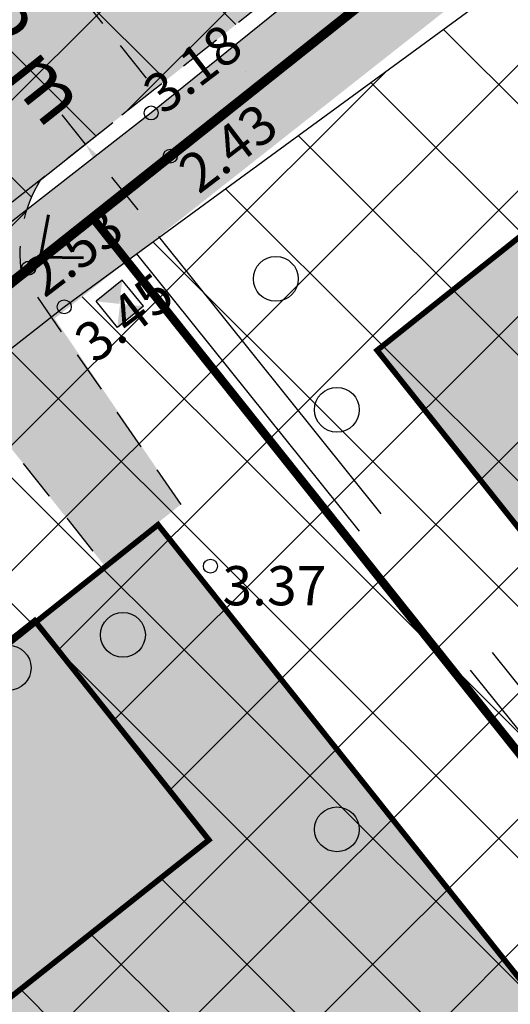
# Model space of a CAD drawing. Units: metres. Extents: x 400117 to 401830, y 6453788 to 6455102.
# Drawn here: x 401021 to 401038, y 6454448 to 6454483 of the extents above; entities that cross this region are included whole.
import ezdxf
from ezdxf.enums import TextEntityAlignment as Align

# ---------------------------------------------------------------- set-up
doc = ezdxf.new("R2010")
doc.units = ezdxf.units.M
for name, pattern in [('ACAD_ISO10W100', [18, 12, -3, 0, -3]), ('ASFBET', [2.5, 1.5, -1]), ('DASHED', [19.049999999999997, 12.7, -6.35]), ('DASHED2', [9.524999999999999, 6.35, -3.175]), ('DGN Style 3', [40.43244490639795, 28.88031779028425, -11.5521271161137]), ('HOONEKK', [4, 3, -1]), ('Mändjala Männivälja tee_G_dets21$0$KATASTRIPIIR', [0.02, 0.01, 0.01]), ('Mändjala Männivälja tee_G_dets21$0$Kraav', [0.02, 0.01, 0.01])]:
    doc.linetypes.add(name, pattern=pattern)
doc.layers.add('DP_haljastus_hatch', color=7, linetype='Continuous', true_color=0xafd9aa)
for name, color, linetype in [('DP_hoonestus', 7, 'Continuous'), ('DP_hoonestus_hatch', 7, 'Continuous'), ('DP_krunt', 1, 'DGN Style 3'), ('hooned', 7, 'Continuous'), ('Mändjala Männivälja tee_G_dets21$0$HALJASTUS', 8, 'Continuous'), ('Mändjala Männivälja tee_G_dets21$0$KORGUS', 8, 'Continuous'), ('Mändjala Männivälja tee_G_dets21$0$PIIR', 240, 'Mändjala Männivälja tee_G_dets21$0$KATASTRIPIIR'), ('Mändjala Männivälja tee_G_dets21$0$VEEKOGU', 4, 'Continuous'), ('PLAN_EH_HOONED', 7, 'Continuous'), ('PLAN_LIIKLUS_HATCH', 8, 'ASFBET'), ('PLAN_LIIKLUS_TEED_RAJAD', 7, 'ASFBET'), ('PLAN_PIIRANGUD_LIIKLUS', 6, 'ASFBET'), ('VEEKOGU', 4, 'Continuous'), ('VEEKOGU_HATCH', 4, 'Continuous')]:
    doc.layers.add(name, color=color, linetype=linetype)
for name, color, linetype, lineweight in [('mõõt', 7, 'Continuous', 9), ('OLOLEV_PIIRANG', 1, 'Continuous', 0), ('PLAN_TRUUP', 194, 'DASHED2', 60), ('PRÜGI', 7, 'Continuous', 13), ('viirutus', 8, 'Continuous', 5)]:
    doc.layers.add(name, color=color, linetype=linetype, lineweight=lineweight)
doc.styles.add('Mändjala Männivälja tee_G_dets21$0$ITALIC', font='italic.shx')
doc.styles.get("Standard").update_dxf_attribs({"font": 'ARIALN.TTF'})
doc.dimstyles.new('Kviit1', dxfattribs={"dimtxt": 2.5, "dimasz": 2.5, "dimexe": 1.25, "dimexo": 0.625, "dimtad": 1, "dimtxsty": 'Standard', "dimcen": 2.5, "dimadec": 0, "dimazin": 0, "dimtfac": 1, "dimtmove": 0, "dimatfit": 3, "dimfxl": 1, "dimarcsym": 0})

# ---------------------------------------------------------------- blocks, each defined once
blk = doc.blocks.new('*D15')
at = {"layer": 'Defpoints', "color": 0, "transparency": 16777216}
for p in [(401013.6079967082, 6454486.01817474), (401023.2880807421, 6454478.379519144), (401021.06466051, 6454476.616144909)]:
    blk.add_point(p, dxfattribs=at)
at = {"layer": 'mõõt', "color": 0, "lineweight": -2, "transparency": 16777216}
for p, q in [((401014.8993339655, 6454488.956802704), (401013.9672509902, 6454490.132056434)), ((401014.0976857622, 6454486.406542647), (401016.8107950478, 6454488.558284787)), ((401015.8314169403, 6454487.781548975), (401018.7581709358, 6454484.091235303)), ((401021.554349564, 6454477.004512815), (401024.2674588496, 6454479.156254956)), ((401023.2880807421, 6454478.379519144), (401022.456196364, 6454479.428433504)), ((401024.2201637169, 6454477.204265415), (401025.1522466922, 6454476.029011685))]:
    blk.add_line(p, q, dxfattribs=at)
at = {"layer": 'mõõt', "color": 0, "transparency": 16777216}
for points in [[(401015.0952095869, 6454489.112149866), (401014.7034583441, 6454488.801455542), (401015.8314169403, 6454487.781548975)], [(401024.4160393383, 6454477.359612577), (401024.0242880955, 6454477.048918253), (401023.2880807421, 6454478.379519144)]]:
    blk.add_solid(points, dxfattribs=at)
at = {"layer": 'mõõt', "color": 0, "transparency": 16777216, "insert": (401020.6071836506, 6454481.759834403), "char_height": 2, "attachment_point": 5, "rotation": 308.41761212491326}
blk.add_mtext('12 m', dxfattribs=at)
blk = doc.blocks.new('_DotSmall')
at = {"color": 0, "linetype": 'ByBlock', "const_width": 0.5}
blk.add_lwpolyline([(-0.0625, 0, 1), (0.0625, 0, 1)], format="xyb", close=True, dxfattribs=at)
blk = doc.blocks.new('A$Cb60dfe05')
at = {"layer": 'PLAN_TRUUP'}
for p, q in [((1.206092467065901, 6.530432317405939), (1.944399935659021, 7.877020353451371)), ((1.206092467065901, 6.530432317405939), (3.878958523273468e-07, 7.48108427785337)), ((2.257971899118274, 1.346586683765054), (1.519664430525154, -1.351349055767059e-06)), ((2.257971899118274, 1.346586683765054), (3.464063978288323, 0.395934721454978))]:
    blk.add_line(p, q, dxfattribs=at)
at = {"layer": 'PLAN_TRUUP', "ltscale": 0.2}
blk.add_line((1.206092467065901, 6.530432317405939), (2.262381327804178, 1.34311113320291), dxfattribs=at)
blk = doc.blocks.new('A$C653925C9')
at = {"layer": 'hooned', "ltscale": 0.4}
for p, q in [((0, 0), (0, -0.8000000007450581)), ((0.7999999996973202, 0), (0, 0)), ((0.7999999996973202, 0), (0.7999999996973202, -0.8000000007450581)), ((0.7999999999301508, -0.8000000007450581), (2.328306436538696e-10, -0.8000000007450581))]:
    blk.add_line(p, q, dxfattribs=at)
for points in [[(1.164153218269348e-10, 0), (0.3975206232862547, -0.4086852874606848), (1.164153218269348e-10, 0), (1.164153218269348e-10, -0.8000000007450581)], [(0.7999999999301508, 0), (0.3975206232862547, -0.4086852874606848), (0.7999999999301508, -0.8000000007450581), (0.4062933541135862, -0.4000495113432407)]]:
    blk.add_solid(points, dxfattribs=at)
blk = doc.blocks.new('Mändjala Männivälja tee_G_dets21$0$METS')
at = {"color": 0, "linetype": 'Continuous'}
blk.add_circle((0, 0), 0.8, dxfattribs=at)
blk = doc.blocks.new('Mändjala Männivälja tee_G_dets21')
at = {"layer": 'Mändjala Männivälja tee_G_dets21$0$KORGUS', "linetype": 'Continuous'}
for centre in [(401025.6342, 6454479.495), (401026.3143, 6454477.952), (401021.263, 6454473.955), (401022.531, 6454472.569), (401027.749, 6454463.305)]:
    blk.add_circle(centre, 0.25, dxfattribs=at)
at = {"layer": 'Mändjala Männivälja tee_G_dets21$0$PIIR', "linetype": 'Continuous', "flags": 128}
for points in [[(401182.9799999967, 6454602.420000003), (401117.5799999982, 6454550.550000002), (401052.1300000027, 6454498.5), (400996.3999999985, 6454454.07), (400950.950000003, 6454418.16), (400911.5900000036, 6454387.18), (400909.5399999991, 6454385.57), (400891.5700000003, 6454422.800000002), (400854.0600000024, 6454497.789999999)], [(400996.3999999985, 6454454.07), (401052.1300000027, 6454498.5), (401053.950000003, 6454496.23), (401110.3200000003, 6454425.969999999), (401034.75, 6454365.760000002), (400997.0600000024, 6454451.86), (400996.3999999985, 6454454.07)], [(401029.0082446212, 6454480.977586573), (401029.0080389736, 6454480.977845306)]]:
    blk.add_lwpolyline(points, dxfattribs=at)
at = {"layer": 'Mändjala Männivälja tee_G_dets21$0$VEEKOGU', "linetype": 'Mändjala Männivälja tee_G_dets21$0$Kraav', "flags": 128}
blk.add_lwpolyline([(401101.564, 6454418.058), (401094.782, 6454428.61), (401078.861, 6454443.792), (401056.478, 6454469.028), (401051.013, 6454476.429), (401049.42, 6454484.215), (401046.328, 6454490.275), (401046.1167741517, 6454491.024769554), (401069.4485, 6454509.425), (401087.2892, 6454522.999), (401113.7455, 6454544.354), (401134.6844, 6454561.65), (401153.5216, 6454576.359), (401171.9416, 6454590.023), (401188.8398, 6454603.985), (401212.6402, 6454623.121), (401226.3839, 6454634.683), (401246.7156, 6454649.968), (401260.6426591976, 6454661.657742813), (401277.9432, 6454675.849), (401297.9258, 6454691.344), (401314.0500856874, 6454703.927274266), (401316.7468, 6454706.03), (401316.7468, 6454706.03), (401303.6387, 6454731.618), (401294.4169, 6454750.497), (401283.7701, 6454772.836), (401273.0154116657, 6454795.289432393), (401272.2315704356, 6454795.588821551), (401270.9125499395, 6454795.387237051), (401270.3481488198, 6454794.699583757), (401270.1441914562, 6454793.618656329), (401280.8959, 6454770.867), (401292.4567, 6454748.03), (401312.3526418564, 6454708.72269005), (401312.8115, 6454707.608), (401312.3136383769, 6454707.088288945), (401295.4026, 6454694.09), (401275.604, 6454679.056), (401257.4546, 6454664.268), (401243.8454, 6454653.75), (401224.5869, 6454637.477), (401209.7087, 6454625.84), (401187.2728, 6454608.042), (401169.3738, 6454594.624), (401150.877, 6454579.553), (401133.1429, 6454565.324), (401110.8697, 6454546.96), (401085.4199, 6454526.939), (401066.922, 6454512.172), (401048.0351, 6454497.587), (401025.6342, 6454479.495), (400995.4169, 6454455.924), (400980.5691, 6454443.575), (400968.9591, 6454434.101), (400951.0075, 6454420.466), (400950.3156485695, 6454418.941167336), (400950.5014, 6454417.437), (400951.515293963, 6454417.099807221), (400952.7336, 6454417.185), (400970.3924, 6454431.591), (400982.0693, 6454440.848), (400996.851, 6454452.388), (401022.531, 6454472.569), (401042.83, 6454487.44)], dxfattribs=at)
at = {"layer": 'Mändjala Männivälja tee_G_dets21$0$HALJASTUS'}
for p in [(401030.08268365, 6454473.568737502), (401032.2631454504, 6454468.889996091), (401024.6249422313, 6454460.849072742), (401020.5475214833, 6454459.670447333), (401032.2631454504, 6454453.898443085)]:
    blk.add_blockref('Mändjala Männivälja tee_G_dets21$0$METS', p, dxfattribs=at)
at = {"layer": 'Mändjala Männivälja tee_G_dets21$0$KORGUS', "style": 'Mändjala Männivälja tee_G_dets21$0$ITALIC'}
for s, p in [(' 3.18', (401024.8747841189, 6454480.254089695)), (' 2.43', (401026.1421586397, 6454477.420118486)), (' 2.53', (401020.6311944095, 6454473.712711374)), (' 3.45', (401022.4294033375, 6454471.357770948))]:
    blk.add_text(s, height=1.4, rotation=37.36410190917015, dxfattribs=at).set_placement(p, align=Align.TOP_LEFT)
blk.add_text(' 3.37', height=1.4, dxfattribs=at).set_placement((401027.749, 6454463.305), align=Align.TOP_LEFT)

msp = doc.modelspace()

# ---------------------------------------------------------------- hatches: boundary and pattern name
at = {"layer": 'DP_haljastus_hatch'}
h = msp.add_hatch(dxfattribs=at)
h.set_pattern_fill('ANSI37', color=256, style=0)
h.set_pattern_definition([(45, (0, 0), (-2.245064030267288, 2.245064030267288), []), (135, (0, 0), (-2.245064030267288, -2.245064030267288), [])])
h.paths.add_polyline_path([(401116.3935999252, 6454503.547387942), (401117.851, 6454496.127), (401120.627, 6454481.971), (401116.196, 6454477.302), (401135.8094041196, 6454446.24661), (401151.7946073289, 6454458.963768709)])
h.paths.add_polyline_path([(401041.5331554319, 6454477.265836492), (401047.8217075953, 6454482.256688781), (401047.6408652135, 6454483.007763242), (401042.83, 6454487.44), (401025.1151841783, 6454474.462167295), (401024.7791344197, 6454474.19714648), (401081.4429176954, 6454402.962336568), (401100.2436420263, 6454417.936834664), (401093.899, 6454427.227), (401077.8777715205, 6454442.671512441), (401054.937, 6454467.303), (401051.3047256318, 6454472.25433425), (401047.7496865485, 6454469.43290978)])
h.paths.add_polyline_path([(401049.5414236343, 6454483.62152579), (401050.7248622439, 6454484.560751091), (401049.42, 6454484.215)])
h.paths.add_polyline_path([(401054.169221462, 6454485.473407551), (401059.4990766169, 6454478.757706455), (401053.0643994469, 6454473.650883385), (401056.478, 6454469.028), (401078.861, 6454443.792), (401094.782, 6454428.61), (401101.1684496213, 6454418.673430197), (401116.5792538561, 6454430.947907212), (401068.8844675305, 6454491.014318766), (401067.037, 6454488.883)])
h.paths.add_polyline_path([(401088.879843847, 6454514.081853146), (401094.6790534472, 6454506.77475809), (401082.9296633796, 6454497.449961415), (401078.8829008784, 6454502.548945638), (401068.8844675305, 6454491.014318766), (401116.5792538561, 6454430.947907212), (401135.8094041196, 6454446.24661), (401116.196, 6454477.302), (401106.81, 6454500.338), (401092.9249206068, 6454518.748429346)])
h.paths.add_polyline_path([(401124.2516061431, 6454541.895186309), (401129.9048530069, 6454534.772006589), (401118.1554629392, 6454525.447209913), (401114.1304803587, 6454530.518751095), (401111.645, 6454527.725), (401116.3935999249, 6454503.547387944), (401151.7946073289, 6454458.963768709), (401187.0190379629, 6454486.968024412), (401140.9680169712, 6454544.9630433), (401127.988, 6454546.095)])
h.paths.add_polyline_path([(401021.4765212465, 6454461.355060863), (401027.6930523645, 6454453.522134151), (401015.9436622965, 6454444.197337475), (401009.7271311792, 6454452.030264187)])
h.paths.add_polyline_path([(401024.7791344197, 6454474.19714648), (401015.1243, 6454466.583), (401002.9483221343, 6454457.179668925), (400996.8362876646, 6454452.376438098), (401034.75, 6454365.76), (401081.4429176954, 6454402.962336568)])
at = {"layer": 'DP_hoonestus_hatch'}
h = msp.add_hatch(dxfattribs=at)
h.set_pattern_fill('DASH', color=2)
h.set_pattern_definition([(0, (0, 0), (3.175, 3.175), [3.175, -3.175])])
h.paths.add_polyline_path([(401080.5178449881, 6454540.688117469), (401019.336704857, 6454617.801591528), (400992.1021743971, 6454595.789959307), (401053.2078966144, 6454518.799521334)])
h.paths.add_polyline_path([(401088.3263567978, 6454546.935396474), (401027.0849609191, 6454624.059073969), (401054.4189099942, 6454645.918123688), (401115.6746795056, 6454568.776989048)])
h.paths.add_polyline_path([(401089.3084449359, 6454674.750132577), (401062.9907835596, 6454651.610048443), (401123.4837104314, 6454575.023612888), (401150.797987198, 6454596.907643005)])
h.paths.add_polyline_path([(401120.8490415358, 6454702.179907039), (401096.6541793162, 6454681.175019418), (401158.6018904462, 6454603.160726516), (401179.6383408941, 6454620.018459579), (401180.4445071156, 6454627.182045356)])
h.paths.add_polyline_path([(401185.5914614266, 6454688.172121936), (401160.575061439, 6454668.28261071), (401128.3501611766, 6454708.814074019), (401152.3450440942, 6454730.04192684)])
h.paths.add_polyline_path([(401218.4815287177, 6454714.292220661), (401193.4209210841, 6454694.393019873), (401159.8664966791, 6454736.650722079), (401183.9409407773, 6454757.795275892)])
h.paths.add_polyline_path([(401191.4165393487, 6454764.461853838), (401245.5624692372, 6454812.739612271), (401257.5015368576, 6454788.367125015), (401204.3581644694, 6454748.162182368)])
h.paths.add_polyline_path([(401214.566570568, 6454743.345894707), (401230.757683141, 6454722.953570588), (401242.1927645997, 6454721.652353329), (401276.7463111309, 6454749.091926027), (401261.9831611229, 6454779.21830923)])
h.paths.add_polyline_path([(401299.6294942322, 6454702.028532825), (401274.8999345713, 6454682.050760939), (401267.8178340624, 6454682.83164514), (401245.171516361, 6454711.248249324), (401281.2623262485, 6454739.908589331)])
h.paths.add_polyline_path([(401280.1931501564, 6454667.131807466), (401308.4144041846, 6454689.840956884), (401341.0986384127, 6454622.228814306), (401325.6244911386, 6454609.913074459)])
h.paths.add_polyline_path([(401245.1236358611, 6454638.965340915), (401272.4353852989, 6454660.857884661), (401317.7825551431, 6454603.703727021), (401290.3831757247, 6454581.925626034)])
h.paths.add_polyline_path([(401209.8562159527, 6454610.97158125), (401237.2830972475, 6454632.715149045), (401282.5546867932, 6454575.702197636), (401255.1589604983, 6454553.919727453)])
h.paths.add_polyline_path([(401174.6156918053, 6454582.993529237), (401202.0255146663, 6454604.758542047), (401247.331658776, 6454547.696555121), (401219.9347221623, 6454525.915587482)])
h.paths.add_polyline_path([(401139.3457380689, 6454555.0385446), (401166.7772849835, 6454576.775802198), (401212.1069778037, 6454519.691977492), (401184.7115850083, 6454497.909168892)])
h.paths.add_polyline_path([(401104.1108930813, 6454527.058121518), (401131.5163606314, 6454548.826948412), (401176.8843737005, 6454491.685947169), (401149.487634243, 6454469.90489114)])
h.paths.add_polyline_path([(401114.2699854812, 6454441.889297471), (401141.6319095262, 6454463.721946528), (401096.2846164104, 6454520.837843736), (401068.8910381831, 6454499.052729194)])
h.paths.add_polyline_path([(401061.0680560688, 6454492.8055425), (401033.6988666999, 6454471.015570207), (401079.1262639066, 6454413.901477144), (401106.4439088967, 6454435.659576231)])
h.paths.add_polyline_path([(401071.3040537718, 6454407.670188362), (401034.6469947268, 6454378.463868438), (401004.3681950077, 6454447.633532168), (401025.8391975721, 6454464.829544654)])
at = {"layer": 'PLAN_LIIKLUS_HATCH'}
h = msp.add_hatch(color=256, dxfattribs=at)
h.dxf.hatch_style = 1
edge = h.paths.add_edge_path()
edge.add_line((401008.6188885712, 6454482.631817429), (400994.3306869757, 6454500.707717092))
edge.add_arc((400986.4856083531, 6454494.506528383), 9.999999999781148, 38.32481557453316, 77.25288002074764)
edge.add_line((400988.6920924364, 6454504.260062511), (400983.4459371506, 6454505.446869056))
edge.add_arc((400981.2394530677, 6454495.693334924), 10.00000000331562, 77.25288002740895, 116.1809444557929)
edge.add_line((400976.8273789021, 6454504.667386496), (400888.1931677011, 6454461.09055719))
edge.add_arc((400891.7306279622, 6454453.906306364), 8.007938875231275, 116.2152186923512, 161.3556088318925)
edge.add_line((400884.1429376725, 6454456.466392514), (400878.7963490114, 6454453.449637357))
edge.add_line((400878.7963490114, 6454453.449637357), (400846.005230172, 6454519.722863668))
edge.add_line((400846.005230172, 6454519.722863668), (400850.3203584393, 6454523.185531833))
edge.add_line((400850.3203584393, 6454523.185531833), (400861.3311919868, 6454500.7581288))
edge.add_line((400861.3311919868, 6454500.7581288), (400876.5113643488, 6454469.838413053))
edge.add_arc((400883.6925763459, 6454473.364061114), 7.999999999875726, 206.1489358787944, 296.180944464013)
edge.add_line((400887.2222356781, 6454466.184819859), (400974.6213418201, 6454509.154412281))
edge.add_arc((400981.2394530685, 6454495.693334928), 14.99999999998392, 77.25288002309179, 116.1809444656092, ccw=False)
edge.add_line((400984.549179193, 6454510.32363612), (400989.7953344781, 6454509.136829576))
edge.add_arc((400986.4856083476, 6454494.506528374), 15.00000001039681, 38.324815590669516, 77.25288000838799, ccw=False)
edge.add_line((400998.2532262871, 6454503.808311447), (401007.1838916951, 6454492.510214203))
edge.add_arc((401011.1064310072, 6454495.610808561), 5.000000002482736, 218.3248155986662, 263.4176121239177)
edge.add_line((401010.5332720436, 6454490.643768312), (401026.1671571824, 6454488.872914407))
edge.add_arc((401026.167157182, 6454493.872914409), 5.000000001862645, 270.0000000040021, 308.6931574768067)
edge.add_line((401029.2929044298, 6454489.970389052), (401146.8624603454, 6454584.139913516))
edge.add_line((401146.8624603454, 6454584.139913516), (401185.3035396927, 6454614.948272249))
edge.add_arc((401180.3004861083, 6454621.190824197), 7.999999999391363, 308.7102085645091, 353.5806271502499)
edge.add_line((401188.2503274876, 6454620.296384688), (401188.7795044224, 6454624.99974657))
edge.add_arc((401180.829663042, 6454625.89418608), 8.000000000632392, 353.5806271512288, 398.4510457323012)
edge.add_line((401187.0947810891, 6454630.86895199), (401168.5810693442, 6454654.175461973))
edge.add_arc((401164.6673097808, 6454651.063792637), 4.999999998000903, 38.48676687027988, 98.55178070815927)
edge.add_line((401163.9237939428, 6454656.008202023), (401160.0472193956, 6454652.975536562))
edge.add_line((401160.0472193956, 6454652.975536562), (401157.4864791659, 6454656.213733301))
edge.add_line((401157.4864791659, 6454656.213733301), (401161.3312863474, 6454659.270581434))
edge.add_line((401161.3312863474, 6454659.270581434), (401177.2105748081, 6454671.897145559))
edge.add_line((401177.2105748081, 6454671.897145559), (401218.2274341584, 6454704.50796426))
edge.add_line((401218.2274341584, 6454704.50796426), (401222.988477847, 6454708.358410389))
edge.add_arc((401217.9578382276, 6454714.578753228), 8.000000001073772, 308.9638512008772, 398.9638511893178)
edge.add_line((401224.1781810671, 6454719.609392846), (401205.4562057481, 6454742.758955114))
edge.add_line((401205.4562057481, 6454742.758955114), (401208.1776057403, 6454744.959859946))
edge.add_line((401208.1776057403, 6454744.959859946), (401243.2064836327, 6454701.646952177))
edge.add_line((401243.2064836327, 6454701.646952177), (401260.3988097492, 6454679.996907735))
edge.add_arc((401266.6637467311, 6454684.971901665), 7.999999999540896, 218.4531310531971, 263.7078888137718)
edge.add_line((401265.786967085, 6454677.020093227), (401275.2803938526, 6454675.973332175))
edge.add_line((401275.2803938526, 6454675.973332175), (401283.3751998846, 6454669.685526753))
edge.add_line((401283.3751998846, 6454669.685526753), (401280.1931501564, 6454667.131807466))
edge.add_line((401280.1931501564, 6454667.131807466), (401271.3671807506, 6454672.823570219))
edge.add_arc((401269.5275723652, 6454665.037952634), 8.000000012268423, 76.70581025349153, 128.715868520651)
edge.add_line((401264.5239021275, 6454671.280010335), (401151.0734745013, 6454580.337478812))
edge.add_line((401151.0734745013, 6454580.337478812), (401025.7656754258, 6454480.344476809))
edge.add_line((401025.7656754258, 6454480.344476809), (401021.6804687477, 6454477.104536784))
edge.add_arc((401025.5879101434, 6454474.670784042), 4.603395558527016, 148.0832552353798, 190.9201277339773)
edge.add_line((401021.0678718416, 6454473.798714998), (401026.6980629173, 6454465.510645499))
edge.add_line((401026.6980629173, 6454465.510645499), (401023.9573625146, 6454463.333821826))
edge.add_line((401023.9573625146, 6454463.333821826), (401008.6188885712, 6454482.631817429))
edge = h.paths.add_edge_path(flags=16)
edge.add_line((401176.5836051104, 6454655.912305117), (401177.3528328842, 6454662.631309859))
edge.add_arc((401185.3009150881, 6454661.721370691), 8.000000000445395, 128.4867668792907, 173.4689063092424, ccw=False)
edge.add_line((401180.3222441465, 6454667.983385995), (401221.3391034964, 6454700.594204695))
edge.add_arc((401226.3177744374, 6454694.332189391), 8.0000000000933, 83.46601679132641, 128.4867668763539, ccw=False)
edge.add_line((401227.2281144378, 6454702.280225695), (401233.9351914843, 6454701.512020784))
edge.add_arc((401233.0248514849, 6454693.563984482), 7.999999999085497, 38.44526671385353, 83.46601679760829, ccw=False)
edge.add_line((401239.2904712682, 6454698.538118448), (401250.9267835664, 6454683.880550109))
edge.add_arc((401244.6611637815, 6454678.906416141), 8.0000000009124, -6.407902011109513, 38.44526671207899, ccw=False)
edge.add_line((401252.6111840734, 6454678.013568239), (401251.8519486308, 6454671.253248636))
edge.add_arc((401243.9019283406, 6454672.146096537), 7.999999999400916, 308.7389292685551, 353.59209799426276, ccw=False)
edge.add_line((401248.9081105054, 6454665.906053258), (401208.037305152, 6454633.116745927))
edge.add_arc((401203.0311229863, 6454639.356789206), 7.999999999829045, 263.5949875069862, 308.7389292731075, ccw=False)
edge.add_line((401202.1386760177, 6454631.406723898), (401195.4678714786, 6454632.155565456))
edge.add_arc((401196.360318447, 6454640.105630764), 7.999999999798395, 218.4510457374859, 263.59498750864327, ccw=False)
edge.add_line((401190.095200401, 6454635.130864853), (401178.2665692673, 6454650.02760004))
edge.add_arc((401184.5316873127, 6454655.00236595), 7.999999998811131, 173.4689063080096, 218.4510457345954, ccw=False)
at = {"layer": 'PLAN_PIIRANGUD_LIIKLUS'}
h = msp.add_hatch(dxfattribs=at)
h.set_pattern_fill('ANSI37')
h.set_pattern_definition([(45, (733.3352869353257, 364.0028239460662), (-2.245064030267288, 2.245064030267288), []), (135, (733.3352869353257, 364.0028239460662), (-2.245064030267288, -2.245064030267288), [])])
edge = h.paths.add_edge_path(flags=16)
edge.add_line((401176.5836051104, 6454655.912305117), (401177.3528328842, 6454662.631309859))
edge.add_arc((401185.3009150881, 6454661.721370691), 8.000000000445395, 128.4867668792907, 173.4689063092424, ccw=False)
edge.add_line((401180.3222441465, 6454667.983385995), (401221.3391034964, 6454700.594204695))
edge.add_arc((401226.3177744374, 6454694.332189391), 8.0000000000933, 83.46601679132641, 128.4867668763539, ccw=False)
edge.add_line((401227.2281144378, 6454702.280225695), (401233.9351914843, 6454701.512020784))
edge.add_arc((401233.0248514849, 6454693.563984482), 7.999999999085497, 38.44526671385353, 83.46601679760829, ccw=False)
edge.add_line((401239.2904712682, 6454698.538118448), (401250.9267835664, 6454683.880550109))
edge.add_arc((401244.6611637815, 6454678.906416141), 8.0000000009124, -6.407902011109513, 38.44526671207899, ccw=False)
edge.add_line((401252.6111840734, 6454678.013568239), (401251.8519486308, 6454671.253248636))
edge.add_arc((401243.9019283406, 6454672.146096537), 7.999999999400916, 308.7389292685551, 353.59209799426276, ccw=False)
edge.add_line((401248.9081105054, 6454665.906053258), (401208.037305152, 6454633.116745927))
edge.add_arc((401203.0311229863, 6454639.356789206), 7.999999999829045, 263.5949875069862, 308.7389292731075, ccw=False)
edge.add_line((401202.1386760177, 6454631.406723898), (401195.4678714786, 6454632.155565456))
edge.add_arc((401196.360318447, 6454640.105630764), 7.999999999798395, 218.4510457374859, 263.59498750864327, ccw=False)
edge.add_line((401190.095200401, 6454635.130864853), (401178.2665692673, 6454650.02760004))
edge.add_arc((401184.5316873127, 6454655.00236595), 7.999999998811131, 173.4689063080096, 218.4510457345954, ccw=False)
h.paths.add_polyline_path([(401205.474130304, 6454742.736791554), (401208.266811012, 6454744.84955839), (401208.1776057403, 6454744.959859946), (401205.4562057481, 6454742.758955114)])
edge = h.paths.add_edge_path()
edge.add_line((401234.5049389285, 6454706.478572897), (401226.3185593826, 6454707.331218814))
edge.add_arc((401226.320454749, 6454694.320039062), 13.0111798897676, 90.00834639906844, 128.4627077246355)
edge.add_line((401218.2274341584, 6454704.50796426), (401177.2105748085, 6454671.897145559))
edge.add_line((401177.2105748085, 6454671.897145559), (401177.2113597527, 6454671.896174981))
edge.add_arc((401185.3017000359, 6454661.720400112), 13.0000000035216, 128.4867668867907, 173.4689063028873)
edge.add_line((401172.386066452, 6454663.19905126), (401171.6168386783, 6454656.480046519))
edge.add_arc((401184.5324722566, 6454655.001395372), 12.99999999782376, 173.4689063041641, 218.4510457360172)
edge.add_line((401174.351655433, 6454646.917400768), (401187.0947810895, 6454630.86895199))
edge.add_arc((401180.8296630406, 6454625.89418608), 8.000000002034184, -6.4193728476993215, 38.451045724783285, ccw=False)
edge.add_line((401188.7795044224, 6454624.99974657), (401188.2503274873, 6454620.296384688))
edge.add_arc((401180.3004861076, 6454621.190824197), 7.999999999880437, 308.7102085687379, 353.58062715062283, ccw=False)
edge.add_line((401185.3035396927, 6454614.948272249), (401146.8624603454, 6454584.139913516))
edge.add_line((401146.8624603454, 6454584.139913516), (401029.2929044297, 6454489.970389052))
edge.add_arc((401026.1671571859, 6454493.872914398), 4.999999990679187, 269.9999999593124, 308.693157521466, ccw=False)
edge.add_line((401026.1671571824, 6454488.872914407), (401010.5332720436, 6454490.643768312))
edge.add_arc((401011.1064310139, 6454495.610808574), 5.00000001621247, 218.3248156678993, 263.41761206484426, ccw=False)
edge.add_line((401007.1838916951, 6454492.510214203), (400998.2532262872, 6454503.808311447))
edge.add_arc((400986.4856083525, 6454494.506528382), 15.00000000110882, 38.32481557699592, 77.25288001975647)
edge.add_line((400989.7953344781, 6454509.136829576), (400984.549179193, 6454510.32363612))
edge.add_arc((400981.2394530679, 6454495.693334933), 14.99999999468132, 77.25288001577995, 116.1809444728317)
edge.add_line((400974.6213418201, 6454509.154412281), (400887.2222356778, 6454466.184819859))
edge.add_arc((400883.6925763455, 6454473.364061113), 7.99999999909744, 206.148935874093, 296.18094446770414, ccw=False)
edge.add_line((400876.5113643488, 6454469.838413053), (400860.2687757411, 6454502.922738286))
edge.add_line((400860.2687757411, 6454502.922738286), (400856.0450966792, 6454499.43199355))
edge.add_line((400856.0450966792, 6454499.43199355), (400878.7963490114, 6454453.449637357))
edge.add_line((400878.7963490114, 6454453.449637357), (400884.1429376732, 6454456.466392515))
edge.add_arc((400891.7306279606, 6454453.906306366), 8.007938872904584, 116.21521868852389, 161.3556088331469, ccw=False)
edge.add_line((400888.1931677011, 6454461.09055719), (400976.827378902, 6454504.667386496))
edge.add_arc((400981.2394530684, 6454495.693334918), 10.00000000950809, 77.25288003955421, 116.18094444350271, ccw=False)
edge.add_line((400983.4459371506, 6454505.446869056), (400988.6920924365, 6454504.260062511))
edge.add_arc((400986.4856083496, 6454494.506528378), 10.00000000600571, 38.324815587241574, 77.25288000764442, ccw=False)
edge.add_line((400994.3306869757, 6454500.707717092), (401008.6188885712, 6454482.631817429))
edge.add_line((401008.6188885712, 6454482.631817429), (401017.7343779418, 6454471.163217008))
edge.add_line((401017.7343779418, 6454471.163217008), (401021.0678718419, 6454473.798714998))
edge.add_arc((401025.5879101413, 6454474.670784043), 4.603395556279462, 148.0832552318132, 190.9201277508488, ccw=False)
edge.add_line((401021.6804687477, 6454477.104536784), (401025.7656754258, 6454480.344476809))
edge.add_line((401025.7656754258, 6454480.344476809), (401151.0734745013, 6454580.337478812))
edge.add_line((401151.0734745013, 6454580.337478812), (401253.3146510011, 6454662.294725379))
edge.add_arc((401243.8032569038, 6454671.832584135), 13.46986886831182, 314.9204004326223, 353.2419981394173)
edge.add_line((401257.1795375561, 6454670.247502673), (401257.9387729984, 6454677.007822276))
edge.add_arc((401245.0044971611, 6454678.457321926), 13.01524262815022, 353.6057390041727, 399.5192234957085)
edge.add_line((401255.0446001485, 6454686.739403347), (401243.2064836327, 6454701.646952177))
edge.add_arc((401233.0256594046, 6454693.563085519), 12.99992623513471, 38.45058382640745, 83.46608148393372)
at = {"layer": 'VEEKOGU_HATCH'}
h = msp.add_hatch(dxfattribs=at)
h.set_pattern_fill('DASH', color=4, scale=0.3)
h.set_pattern_definition([(0, (-526.1100105517544, 345.5066995592788), (0.9524999999999999, 0.9524999999999999), [0.9524999999999999, -0.9524999999999999])])
h.paths.add_polyline_path([(401046.1167741517, 6454491.024769554), (401069.4485, 6454509.425), (401087.2892, 6454522.999), (401113.7455, 6454544.354), (401134.6844, 6454561.65), (401153.5216, 6454576.359), (401171.9416, 6454590.023), (401188.8398, 6454603.985), (401212.6402, 6454623.121), (401226.3839, 6454634.683), (401246.7156, 6454649.968), (401260.6426591976, 6454661.657742813), (401277.9432, 6454675.849), (401297.9258, 6454691.344), (401314.0500856874, 6454703.927274266), (401316.7468, 6454706.03), (401303.6387, 6454731.618), (401294.4169, 6454750.497), (401283.7701, 6454772.836), (401273.0154116657, 6454795.289432393), (401272.2315704356, 6454795.588821551), (401270.9125499395, 6454795.387237051), (401270.3481488198, 6454794.699583757), (401270.1441914562, 6454793.618656329), (401280.8959, 6454770.867), (401292.4567, 6454748.03), (401312.3526418564, 6454708.72269005), (401312.8115, 6454707.608), (401312.3136383769, 6454707.088288945), (401295.4026, 6454694.09), (401275.604, 6454679.056), (401257.4546, 6454664.268), (401243.8454, 6454653.75), (401224.5869, 6454637.477), (401209.7087, 6454625.84), (401187.2728, 6454608.042), (401169.3738, 6454594.624), (401150.877, 6454579.553), (401133.1429, 6454565.324), (401110.8697, 6454546.96), (401085.4199, 6454526.939), (401066.922, 6454512.172), (401048.0351, 6454497.587), (401025.6342, 6454479.495), (400995.4169, 6454455.924), (400980.5691, 6454443.575), (400968.9591, 6454434.101), (400951.0075, 6454420.466), (400950.3156485695, 6454418.941167336), (400950.5014, 6454417.437), (400951.515293963, 6454417.099807221), (400952.7336, 6454417.185), (400970.3924, 6454431.591), (400982.0693, 6454440.848), (400997.3964, 6454452.892), (401015.1243, 6454466.583), (401042.3180193786, 6454488.028936169)])

# ---------------------------------------------------------------- linework, layer by layer
at = {"layer": 'DP_hoonestus', "linetype": 'ACAD_ISO10W100', "lineweight": -3, "ltscale": 0.5, "const_width": 0.2, "flags": 128}
for points in [[(401061.0644015195, 6454492.822217227), (401033.6988666999, 6454471.015570207), (401079.1287411049, 6454413.903449749), (401106.4497826901, 6454435.664251043)], [(401071.3071519478, 6454407.672655751), (401034.6469947268, 6454378.463868438), (401004.3681950077, 6454447.633532168), (401025.878938944, 6454464.782687581)]]:
    msp.add_lwpolyline(points, close=True, dxfattribs=at)
at = {"layer": 'DP_krunt', "ltscale": 0.2, "const_width": 0.3}
msp.add_lwpolyline([(401129.2083929943, 6454559.7727016), (401093.9766108331, 6454531.779084704), (401058.7562963922, 6454503.769652058), (401023.5633552386, 6454475.725622143), (401015.7899518402, 6454469.528586962), (400991.430812586, 6454500.34486437), (400979.2906203638, 6454503.091267937), (400888.2912774546, 6454458.351626448), (400886.9106910656, 6454454.329900185), (400917.5689380958, 6454391.8860099), (400909.54, 6454385.57), (400891.5699999767, 6454422.799999064), (400854.06, 6454497.79), (400862.25, 6454504.56), (400862.25, 6454504.56), (400879.8593985087, 6454468.692316918), (400883.8695261186, 6454467.320920255), (400989.3061946747, 6454519.158643477), (401009.9155398814, 6454493.08591112), (401026.7243964547, 6454491.171900298), (401052.4156640203, 6454511.756780863), (401087.5286714511, 6454539.89943618), (401122.6669401823, 6454568.011447255), (401157.809334209, 6454596.118236154)], dxfattribs=at)
for points in [[(401058.7562963922, 6454503.769652058), (401023.5633552386, 6454475.725622143), (401081.4429176954, 6454402.962336568), (401110.3236686638, 6454425.965426384), (401116.579253856, 6454430.947907212), (401058.7562963922, 6454503.769652058)], [(401081.4429176954, 6454402.962336568), (401034.75, 6454365.76), (400997.0599999788, 6454451.859999062), (400996.3999999751, 6454454.069999062), (401023.5633552386, 6454475.725622143), (401081.4429176954, 6454402.962336568)]]:
    msp.add_lwpolyline(points, close=True, dxfattribs=at)
at = {"layer": 'OLOLEV_PIIRANG', "color": 244, "linetype": 'DASHED2', "lineweight": -3, "true_color": 0x991b1e, "const_width": 0.3, "flags": 128}
msp.add_lwpolyline([(400866.9699717772, 6454554.529980327), (400967.5078341082, 6454431.291190706), (400996.13, 6454453.99), (401052.13, 6454498.5), (401117.58, 6454550.55), (401182.9798458257, 6454602.421266288), (401247.93, 6454653.93), (401319.93, 6454711.84), (401255.3265434203, 6454857.839610139)], dxfattribs=at)
at = {"layer": 'PLAN_EH_HOONED', "linetype": 'HOONEKK', "ltscale": 0.6, "const_width": 0.1999999999999999}
msp.add_lwpolyline([(401009.7271311793, 6454452.030264188), (401021.4765212468, 6454461.355060863), (401027.6930523638, 6454453.522134151), (401015.9436622963, 6454444.197337476)], close=True, dxfattribs=at)
at = {"layer": 'PLAN_LIIKLUS_TEED_RAJAD'}
msp.add_lwpolyline([(401151.0742594462, 6454580.336508234), (401025.7656754258, 6454480.344476809), (401021.6804687483, 6454477.104536785, 0.1761110876779319), (401020.9995165161, 6454473.756824645, 0.2679491921236044)], format="xyb", dxfattribs=at)
msp.add_lwpolyline([(401008.906981793, 6454482.289842838), (401018.309011624, 6454489.74650664), (401025.7656754258, 6454480.344476809), (401016.3636455947, 6454472.887813007)], close=True, dxfattribs=at)
for points in [[(401008.6196735185, 6454482.630846849), (401023.9573625145, 6454463.333821826)], [(401026.6980629173, 6454465.510645499), (401020.9995165156, 6454473.756824644)]]:
    msp.add_lwpolyline(points, dxfattribs=at)
at = {"layer": 'VEEKOGU', "linetype": 'DASHED', "lineweight": 30}
for points in [[(401025.895762357, 6454475.087225449), (401079.6701176603, 6454407.933424267, 0.4134950348462674), (401083.8812751388, 6454407.462272693), (401098.9952008477, 6454419.504213502)], [(401025.1151845905, 6454474.462166771), (401078.8895398938, 6454407.308365589, 0.413495034849836), (401084.5044165318, 6454406.680163491), (401099.6183422407, 6454418.7221043)]]:
    msp.add_lwpolyline(points, format="xyb", dxfattribs=at)

# ---------------------------------------------------------------- block references
at = {"layer": 'PLAN_TRUUP', "ltscale": 0.2, "rotation": 297.7898691516402}
msp.add_blockref('A$Cb60dfe05', (401015.3478602333, 6454472.37085611), dxfattribs=at)
at = {"layer": 'PRÜGI', "xscale": 1.5, "yscale": 1.5, "zscale": 1.5, "rotation": 309.1494076298811}
msp.add_blockref('A$C653925C9', (401024.6006231047, 6454473.523373966), dxfattribs=at)
at = {"layer": 'viirutus'}
msp.add_blockref('Mändjala Männivälja tee_G_dets21', (0, 0), dxfattribs=at)

# ---------------------------------------------------------------- dimensions: what is measured, and where the dimension line sits
at = {"layer": 'mõõt'}
dim = msp.add_linear_dim(base=(401023.2880807421, 6454478.379519144), p1=(401013.6079967085, 6454486.01817474), p2=(401021.0646605103, 6454476.616144908), angle=308.41761212491326, text='12 m', dimstyle='Kviit1', override={"dimtxt": 2, "dimasz": 1.5, "dimtad": 0, "dimzin": 0, "dimldrblk": 'DotSmall', "dimtzin": 0}, dxfattribs=at)
dim.commit()
dim.dimension.update_dxf_attribs({"geometry": '*D15', "text_midpoint": (401020.6071836506, 6454481.759834403), "dimtype": 161})

doc.saveas('drawing.dxf')
